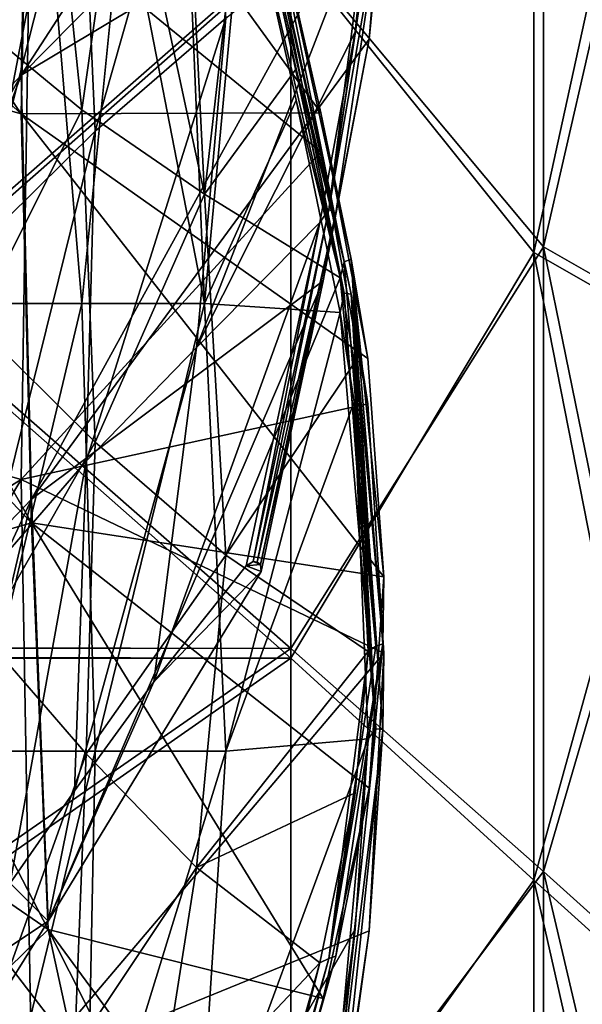
# Model space of a CAD drawing. Units: millimetres. Extents: x 545 to 940, y 443 to 1263.
# Drawn here: x 609 to 677, y 630 to 749 of the extents above; entities that cross this region are included whole.
import ezdxf

# ---------------------------------------------------------------- set-up
doc = ezdxf.new("R2010")
doc.units = ezdxf.units.MM
doc.header["$LTSCALE"] = 65.185185
for name, color, linetype in [('1869', 7, 'CONTINUOUS'), ('1870', 7, 'CONTINUOUS'), ('1871', 7, 'CONTINUOUS'), ('1872', 7, 'CONTINUOUS'), ('1875', 7, 'CONTINUOUS'), ('1876', 7, 'CONTINUOUS'), ('1877', 7, 'CONTINUOUS'), ('1881', 7, 'CONTINUOUS'), ('1882', 7, 'CONTINUOUS'), ('1883', 7, 'CONTINUOUS'), ('1884', 7, 'CONTINUOUS'), ('717', 7, 'CONTINUOUS'), ('718', 7, 'CONTINUOUS'), ('727', 7, 'CONTINUOUS'), ('736', 7, 'CONTINUOUS'), ('787', 7, 'CONTINUOUS'), ('794', 7, 'CONTINUOUS'), ('799', 7, 'CONTINUOUS'), ('804', 7, 'CONTINUOUS')]:
    doc.layers.add(name, color=color, linetype=linetype)

msp = doc.modelspace()

# ---------------------------------------------------------------- linework, layer by layer
at = {"layer": '1869', "color": 7, "linetype": 'CONTINUOUS', "true_color": 0x4a4a4a}
for points in [[(636.01, 770.44, 38.67), (636.9, 770.3, 38.37), (648.03, 719.68, 60.29), (636.01, 770.44, 38.67)], [(642.21, 743.02, 50.63), (636.01, 770.44, 38.67), (648.03, 719.68, 60.29), (642.21, 743.02, 50.63)], [(636.9, 770.3, 38.37), (637.75, 770.56, 38.92), (648.03, 719.68, 60.29), (636.9, 770.3, 38.37)], [(637.75, 770.56, 38.92), (637.66, 770.95, 39.73), (645.19, 737.7, 54.12), (637.75, 770.56, 38.92)], [(637.75, 770.56, 38.92), (645.19, 737.7, 54.12), (648.87, 719.99, 60.75), (637.75, 770.56, 38.92)], [(648.03, 719.68, 60.29), (637.75, 770.56, 38.92), (648.87, 719.99, 60.75), (648.03, 719.68, 60.29)], [(647.54, 717.73, 61.61), (642.21, 743.02, 50.63), (648.03, 719.68, 60.29), (647.54, 717.73, 61.61)], [(645.19, 737.7, 54.12), (650.91, 707.99, 67.51), (648.87, 719.99, 60.75), (645.19, 737.7, 54.12)], [(651.87, 673.18, 88.28), (647.54, 717.73, 61.61), (648.03, 719.68, 60.29), (651.87, 673.18, 88.28)], [(651.87, 673.18, 88.28), (648.03, 719.68, 60.29), (648.87, 719.99, 60.75), (651.87, 673.18, 88.28)], [(650.91, 707.99, 67.51), (652.82, 681.59, 83.74), (648.87, 719.99, 60.75), (650.91, 707.99, 67.51)], [(652.82, 681.59, 83.74), (652.72, 673.49, 88.71), (648.87, 719.99, 60.75), (652.82, 681.59, 83.74)], [(652.72, 673.49, 88.71), (651.87, 673.18, 88.28), (648.87, 719.99, 60.75), (652.72, 673.49, 88.71)], [(649.22, 707.41, 66.61), (647.54, 717.73, 61.61), (651.87, 673.18, 88.28), (649.22, 707.41, 66.61)], [(650.95, 672.57, 89.39), (649.22, 707.41, 66.61), (651.87, 673.18, 88.28), (650.95, 672.57, 89.39)], [(652.82, 681.59, 83.74), (651.06, 656.04, 105.67), (652.72, 673.49, 88.71), (652.82, 681.59, 83.74)], [(646.18, 635.44, 126.27), (651.87, 673.18, 88.28), (652.72, 673.49, 88.71), (646.18, 635.44, 126.27)], [(647.04, 635.72, 126.65), (646.18, 635.44, 126.27), (652.72, 673.49, 88.71), (647.04, 635.72, 126.65)], [(646.18, 635.44, 126.27), (650.95, 672.57, 89.39), (651.87, 673.18, 88.28), (646.18, 635.44, 126.27)], [(651.06, 656.04, 105.67), (647.04, 635.72, 126.65), (652.72, 673.49, 88.71), (651.06, 656.04, 105.67)], [(649.35, 655.47, 104.83), (650.95, 672.57, 89.39), (646.18, 635.44, 126.27), (649.35, 655.47, 104.83)], [(645.08, 634.89, 127.81), (649.35, 655.47, 104.83), (646.18, 635.44, 126.27), (645.08, 634.89, 127.81)], [(651.06, 656.04, 105.67), (645.47, 630.58, 134.89), (647.04, 635.72, 126.65), (651.06, 656.04, 105.67)], [(636.18, 603.43, 169.35), (645.08, 634.89, 127.81), (637.01, 603.08, 168.84), (636.18, 603.43, 169.35)], [(637.01, 603.08, 168.84), (645.08, 634.89, 127.81), (646.18, 635.44, 126.27), (637.01, 603.08, 168.84)], [(637.51, 603.12, 168.9), (637.01, 603.08, 168.84), (646.18, 635.44, 126.27), (637.51, 603.12, 168.9)], [(637.9, 603.3, 169.18), (637.51, 603.12, 168.9), (647.04, 635.72, 126.65), (637.9, 603.3, 169.18)], [(637.51, 603.12, 168.9), (646.18, 635.44, 126.27), (647.04, 635.72, 126.65), (637.51, 603.12, 168.9)], [(645.47, 630.58, 134.89), (637.9, 603.3, 169.18), (647.04, 635.72, 126.65), (645.47, 630.58, 134.89)], [(637.99, 603.89, 170.04), (637.9, 603.3, 169.18), (645.47, 630.58, 134.89), (637.99, 603.89, 170.04)]]:
    msp.add_3dface(points, dxfattribs=at)
at = {"layer": '1870', "color": 7, "linetype": 'CONTINUOUS', "true_color": 0x4a4a4a}
for points in [[(610.01, 786.34, 62), (576.91, 784.75, 144.28), (608.98, 737.59, 110.03), (610.01, 786.34, 62)], [(610.01, 786.34, 62), (608.98, 737.59, 110.03), (645.19, 737.7, 54.12), (610.01, 786.34, 62)], [(637.66, 770.95, 39.73), (610.01, 786.34, 62), (645.19, 737.7, 54.12), (637.66, 770.95, 39.73)], [(576.91, 784.75, 144.28), (575, 768.52, 170.68), (608.98, 737.59, 110.03), (576.91, 784.75, 144.28)], [(575, 768.52, 170.68), (576.76, 746.59, 196.22), (608.98, 737.59, 110.03), (575, 768.52, 170.68)], [(576.76, 746.59, 196.22), (582.35, 717.37, 221.68), (610.22, 688.1, 161.29), (576.76, 746.59, 196.22)], [(576.76, 746.59, 196.22), (610.22, 688.1, 161.29), (608.98, 737.59, 110.03), (576.76, 746.59, 196.22)], [(645.19, 737.7, 54.12), (608.98, 737.59, 110.03), (650.91, 707.99, 67.51), (645.19, 737.7, 54.12)], [(608.98, 737.59, 110.03), (610.22, 688.1, 161.29), (652.82, 681.59, 83.74), (608.98, 737.59, 110.03)], [(650.91, 707.99, 67.51), (608.98, 737.59, 110.03), (652.82, 681.59, 83.74), (650.91, 707.99, 67.51)], [(582.35, 717.37, 221.68), (589.83, 682.22, 248.37), (610.22, 688.1, 161.29), (582.35, 717.37, 221.68)], [(589.83, 682.22, 248.37), (612.25, 638.92, 212.33), (610.22, 688.1, 161.29), (589.83, 682.22, 248.37)], [(610.22, 688.1, 161.29), (612.25, 638.92, 212.33), (645.47, 630.58, 134.89), (610.22, 688.1, 161.29)], [(652.82, 681.59, 83.74), (610.22, 688.1, 161.29), (651.06, 656.04, 105.67), (652.82, 681.59, 83.74)], [(651.06, 656.04, 105.67), (610.22, 688.1, 161.29), (645.47, 630.58, 134.89), (651.06, 656.04, 105.67)], [(612.25, 638.92, 212.33), (637.99, 603.89, 170.04), (645.47, 630.58, 134.89), (612.25, 638.92, 212.33)]]:
    msp.add_3dface(points, dxfattribs=at)
at = {"layer": '1871', "color": 7, "linetype": 'CONTINUOUS', "true_color": 0x4a4a4a}
for points in [[(612.26, 777.22, 50.59), (616.32, 738.06, 80.44), (602.86, 749.16, 91.54), (612.26, 777.22, 50.59)], [(612.26, 777.22, 50.59), (621.35, 773.48, 44.54), (616.32, 738.06, 80.44), (612.26, 777.22, 50.59)], [(621.35, 773.48, 44.54), (631.14, 727.86, 70.24), (616.32, 738.06, 80.44), (621.35, 773.48, 44.54)], [(621.35, 773.48, 44.54), (628.96, 771.27, 40.38), (631.14, 727.86, 70.24), (621.35, 773.48, 44.54)], [(628.96, 771.27, 40.38), (636.01, 770.44, 38.67), (631.14, 727.86, 70.24), (628.96, 771.27, 40.38)], [(631.14, 727.86, 70.24), (636.01, 770.44, 38.67), (642.21, 743.02, 50.63), (631.14, 727.86, 70.24)], [(616.32, 738.06, 80.44), (603.41, 712.2, 131.12), (602.86, 749.16, 91.54), (616.32, 738.06, 80.44)], [(647.54, 717.73, 61.61), (631.14, 727.86, 70.24), (642.21, 743.02, 50.63), (647.54, 717.73, 61.61)], [(617.93, 697.87, 116.78), (603.41, 712.2, 131.12), (616.32, 738.06, 80.44), (617.93, 697.87, 116.78)], [(631.14, 727.86, 70.24), (617.93, 697.87, 116.78), (616.32, 738.06, 80.44), (631.14, 727.86, 70.24)], [(633.71, 684.21, 103.12), (617.93, 697.87, 116.78), (631.14, 727.86, 70.24), (633.71, 684.21, 103.12)], [(647.54, 717.73, 61.61), (633.71, 684.21, 103.12), (631.14, 727.86, 70.24), (647.54, 717.73, 61.61)], [(649.22, 707.41, 66.61), (633.71, 684.21, 103.12), (647.54, 717.73, 61.61), (649.22, 707.41, 66.61)], [(617.93, 697.87, 116.78), (604.56, 674.37, 170.88), (603.41, 712.2, 131.12), (617.93, 697.87, 116.78)], [(650.95, 672.57, 89.39), (633.71, 684.21, 103.12), (649.22, 707.41, 66.61), (650.95, 672.57, 89.39)], [(616.85, 660.18, 156.69), (604.56, 674.37, 170.88), (617.93, 697.87, 116.78), (616.85, 660.18, 156.69)], [(633.71, 684.21, 103.12), (616.85, 660.18, 156.69), (617.93, 697.87, 116.78), (633.71, 684.21, 103.12)], [(630.17, 646.45, 142.96), (616.85, 660.18, 156.69), (633.71, 684.21, 103.12), (630.17, 646.45, 142.96)], [(650.95, 672.57, 89.39), (630.17, 646.45, 142.96), (633.71, 684.21, 103.12), (650.95, 672.57, 89.39)], [(616.85, 660.18, 156.69), (607.64, 634.44, 207.74), (604.56, 674.37, 170.88), (616.85, 660.18, 156.69)], [(649.35, 655.47, 104.83), (630.17, 646.45, 142.96), (650.95, 672.57, 89.39), (649.35, 655.47, 104.83)], [(615.41, 624.29, 196.54), (607.64, 634.44, 207.74), (616.85, 660.18, 156.69), (615.41, 624.29, 196.54)], [(630.17, 646.45, 142.96), (615.41, 624.29, 196.54), (616.85, 660.18, 156.69), (630.17, 646.45, 142.96)], [(645.08, 634.89, 127.81), (630.17, 646.45, 142.96), (649.35, 655.47, 104.83), (645.08, 634.89, 127.81)], [(625.01, 613.58, 183.38), (615.41, 624.29, 196.54), (630.17, 646.45, 142.96), (625.01, 613.58, 183.38)], [(645.08, 634.89, 127.81), (625.01, 613.58, 183.38), (630.17, 646.45, 142.96), (645.08, 634.89, 127.81)], [(636.18, 603.43, 169.35), (625.01, 613.58, 183.38), (645.08, 634.89, 127.81), (636.18, 603.43, 169.35)]]:
    msp.add_3dface(points, dxfattribs=at)
at = {"layer": '1872', "color": 7, "linetype": 'CONTINUOUS', "true_color": 0x4a4a4a}
for points in [[(589.83, 682.22, 248.37), (598.65, 648.23, 221.3), (612.25, 638.92, 212.33), (589.83, 682.22, 248.37)], [(598.65, 648.23, 221.3), (607.64, 634.44, 207.74), (612.25, 638.92, 212.33), (598.65, 648.23, 221.3)], [(607.64, 634.44, 207.74), (615.41, 624.29, 196.54), (612.25, 638.92, 212.33), (607.64, 634.44, 207.74)], [(615.41, 624.29, 196.54), (625.01, 613.58, 183.38), (612.25, 638.92, 212.33), (615.41, 624.29, 196.54)], [(612.25, 638.92, 212.33), (625.01, 613.58, 183.38), (637.99, 603.89, 170.04), (612.25, 638.92, 212.33)]]:
    msp.add_3dface(points, dxfattribs=at)
at = {"layer": '1875', "color": 7, "linetype": 'CONTINUOUS', "true_color": 0x4a4a4a}
for points in [[(628.96, 766.44, -28.72), (636.01, 767.06, -30.51), (631.14, 714.63, -38.3), (628.96, 766.44, -28.72)], [(631.14, 714.63, -38.3), (636.01, 767.06, -30.51), (642.21, 739.21, -41.45), (631.14, 714.63, -38.3)], [(621.35, 765.06, -24.22), (628.96, 766.44, -28.72), (631.14, 714.63, -38.3), (621.35, 765.06, -24.22)], [(612.26, 763.43, -17.29), (621.35, 765.06, -24.22), (616.32, 714.63, -23.88), (612.26, 763.43, -17.29)], [(621.35, 765.06, -24.22), (631.14, 714.63, -38.3), (616.32, 714.63, -23.88), (621.35, 765.06, -24.22)], [(601.32, 762.03, -6.98), (612.26, 763.43, -17.29), (602.86, 714.63, -8.18), (601.32, 762.03, -6.98)], [(612.26, 763.43, -17.29), (616.32, 714.63, -23.88), (602.86, 714.63, -8.18), (612.26, 763.43, -17.29)], [(647.54, 713.56, -51.57), (631.14, 714.63, -38.3), (642.21, 739.21, -41.45), (647.54, 713.56, -51.57)], [(616.32, 714.63, -23.88), (603.41, 660.51, -6.32), (602.86, 714.63, -8.18), (616.32, 714.63, -23.88)], [(617.93, 660.51, -26.59), (603.41, 660.51, -6.32), (616.32, 714.63, -23.88), (617.93, 660.51, -26.59)], [(631.14, 714.63, -38.3), (617.93, 660.51, -26.59), (616.32, 714.63, -23.88), (631.14, 714.63, -38.3)], [(633.71, 660.51, -45.91), (617.93, 660.51, -26.59), (631.14, 714.63, -38.3), (633.71, 660.51, -45.91)], [(647.54, 713.56, -51.57), (633.71, 660.51, -45.91), (631.14, 714.63, -38.3), (647.54, 713.56, -51.57)], [(649.22, 702.74, -55.33), (633.71, 660.51, -45.91), (647.54, 713.56, -51.57), (649.22, 702.74, -55.33)], [(650.95, 661.99, -63.85), (633.71, 660.51, -45.91), (649.22, 702.74, -55.33), (650.95, 661.99, -63.85)], [(649.35, 638.99, -65.03), (630.17, 605.64, -44.45), (650.95, 661.99, -63.85), (649.35, 638.99, -65.03)], [(650.95, 661.99, -63.85), (630.17, 605.64, -44.45), (633.71, 660.51, -45.91), (650.95, 661.99, -63.85)], [(617.93, 660.51, -26.59), (604.56, 605.64, -4.96), (603.41, 660.51, -6.32), (617.93, 660.51, -26.59)], [(616.85, 605.64, -25.03), (604.56, 605.64, -4.96), (617.93, 660.51, -26.59), (616.85, 605.64, -25.03)], [(630.17, 605.64, -44.45), (616.85, 605.64, -25.03), (633.71, 660.51, -45.91), (630.17, 605.64, -44.45)], [(633.71, 660.51, -45.91), (616.85, 605.64, -25.03), (617.93, 660.51, -26.59), (633.71, 660.51, -45.91)], [(645.08, 608.18, -63.33), (630.17, 605.64, -44.45), (649.35, 638.99, -65.03), (645.08, 608.18, -63.33)]]:
    msp.add_3dface(points, dxfattribs=at)
at = {"layer": '1876', "color": 7, "linetype": 'CONTINUOUS', "true_color": 0x4a4a4a}
for points in [[(636.01, 767.06, -30.51), (636.9, 767.18, -30.83), (648.03, 715.88, -51.11), (636.01, 767.06, -30.51)], [(642.21, 739.21, -41.45), (636.01, 767.06, -30.51), (648.03, 715.88, -51.11), (642.21, 739.21, -41.45)], [(636.9, 767.18, -30.83), (637.75, 766.97, -30.26), (648.03, 715.88, -51.11), (636.9, 767.18, -30.83)], [(637.75, 766.97, -30.26), (637.66, 766.67, -29.41), (645.19, 732.99, -42.75), (637.75, 766.97, -30.26)], [(637.75, 766.97, -30.26), (645.19, 732.99, -42.75), (648.87, 715.78, -50.58), (637.75, 766.97, -30.26)], [(648.03, 715.88, -51.11), (637.75, 766.97, -30.26), (648.87, 715.78, -50.58), (648.03, 715.88, -51.11)], [(647.54, 713.56, -51.57), (642.21, 739.21, -41.45), (648.03, 715.88, -51.11), (647.54, 713.56, -51.57)], [(645.19, 732.99, -42.75), (650.91, 702.5, -54.28), (648.87, 715.78, -50.58), (645.19, 732.99, -42.75)], [(651.87, 663.21, -64.2), (647.54, 713.56, -51.57), (648.03, 715.88, -51.11), (651.87, 663.21, -64.2)], [(651.87, 663.21, -64.2), (648.03, 715.88, -51.11), (648.87, 715.78, -50.58), (651.87, 663.21, -64.2)], [(650.91, 702.5, -54.28), (652.82, 672.36, -61.47), (648.87, 715.78, -50.58), (650.91, 702.5, -54.28)], [(652.82, 672.36, -61.47), (652.72, 663.12, -63.68), (648.87, 715.78, -50.58), (652.82, 672.36, -61.47)], [(652.72, 663.12, -63.68), (651.87, 663.21, -64.2), (648.87, 715.78, -50.58), (652.72, 663.12, -63.68)], [(649.22, 702.74, -55.33), (647.54, 713.56, -51.57), (651.87, 663.21, -64.2), (649.22, 702.74, -55.33)], [(650.95, 661.99, -63.85), (649.22, 702.74, -55.33), (651.87, 663.21, -64.2), (650.95, 661.99, -63.85)], [(652.82, 672.36, -61.47), (651.06, 638.79, -64.03), (652.72, 663.12, -63.68), (652.82, 672.36, -61.47)], [(646.18, 609.66, -64.03), (650.95, 661.99, -63.85), (651.87, 663.21, -64.2), (646.18, 609.66, -64.03)], [(646.18, 609.66, -64.03), (651.87, 663.21, -64.2), (652.72, 663.12, -63.68), (646.18, 609.66, -64.03)], [(647.04, 609.59, -63.57), (646.18, 609.66, -64.03), (652.72, 663.12, -63.68), (647.04, 609.59, -63.57)], [(651.06, 638.79, -64.03), (647.04, 609.59, -63.57), (652.72, 663.12, -63.68), (651.06, 638.79, -64.03)], [(649.35, 638.99, -65.03), (650.95, 661.99, -63.85), (646.18, 609.66, -64.03), (649.35, 638.99, -65.03)], [(645.08, 608.18, -63.33), (649.35, 638.99, -65.03), (646.18, 609.66, -64.03), (645.08, 608.18, -63.33)], [(651.06, 638.79, -64.03), (645.47, 600.13, -61.37), (647.04, 609.59, -63.57), (651.06, 638.79, -64.03)]]:
    msp.add_3dface(points, dxfattribs=at)
at = {"layer": '1877', "color": 7, "linetype": 'CONTINUOUS', "true_color": 0x4a4a4a}
for points in [[(637.66, 766.67, -29.41), (610.01, 761.81, -2.77), (645.19, 732.99, -42.75), (637.66, 766.67, -29.41)], [(608.98, 693.37, -3.29), (610.01, 761.81, -2.77), (576.91, 702.5, 54.28), (608.98, 693.37, -3.29)], [(576.91, 702.5, 54.28), (610.01, 761.81, -2.77), (582.63, 732.99, 42.75), (576.91, 702.5, 54.28)], [(610.01, 761.81, -2.77), (608.62, 761.77, -0.99), (582.63, 732.99, 42.75), (610.01, 761.81, -2.77)], [(610.01, 761.81, -2.77), (608.98, 693.37, -3.29), (645.19, 732.99, -42.75), (610.01, 761.81, -2.77)], [(645.19, 732.99, -42.75), (608.98, 693.37, -3.29), (650.91, 702.5, -54.28), (645.19, 732.99, -42.75)], [(575, 672.36, 61.47), (608.98, 693.37, -3.29), (576.91, 702.5, 54.28), (575, 672.36, 61.47)], [(650.91, 702.5, -54.28), (608.98, 693.37, -3.29), (652.82, 672.36, -61.47), (650.91, 702.5, -54.28)], [(576.76, 638.79, 64.03), (608.98, 693.37, -3.29), (575, 672.36, 61.47), (576.76, 638.79, 64.03)], [(610.22, 622.13, -2.03), (608.98, 693.37, -3.29), (576.76, 638.79, 64.03), (610.22, 622.13, -2.03)], [(608.98, 693.37, -3.29), (610.22, 622.13, -2.03), (652.82, 672.36, -61.47), (608.98, 693.37, -3.29)], [(652.82, 672.36, -61.47), (610.22, 622.13, -2.03), (651.06, 638.79, -64.03), (652.82, 672.36, -61.47)], [(582.35, 600.13, 61.37), (610.22, 622.13, -2.03), (576.76, 638.79, 64.03), (582.35, 600.13, 61.37)], [(651.06, 638.79, -64.03), (610.22, 622.13, -2.03), (645.47, 600.13, -61.37), (651.06, 638.79, -64.03)]]:
    msp.add_3dface(points, dxfattribs=at)
at = {"layer": '1881', "color": 7, "linetype": 'CONTINUOUS', "true_color": 0x4a4a4a}
for points in [[(652.82, 768.52, -170.68), (651.06, 746.59, -196.22), (652.72, 763.55, -178.78), (652.82, 768.52, -170.68)], [(646.18, 726, -216.82), (650.95, 762.87, -179.69), (651.87, 763.98, -179.08), (646.18, 726, -216.82)], [(646.18, 726, -216.82), (651.87, 763.98, -179.08), (652.72, 763.55, -178.78), (646.18, 726, -216.82)], [(647.04, 725.62, -216.54), (646.18, 726, -216.82), (652.72, 763.55, -178.78), (647.04, 725.62, -216.54)], [(651.06, 746.59, -196.22), (647.04, 725.62, -216.54), (652.72, 763.55, -178.78), (651.06, 746.59, -196.22)], [(649.35, 747.44, -196.79), (650.95, 762.87, -179.69), (646.18, 726, -216.82), (649.35, 747.44, -196.79)], [(645.08, 724.45, -217.37), (649.35, 747.44, -196.79), (646.18, 726, -216.82), (645.08, 724.45, -217.37)], [(651.06, 746.59, -196.22), (645.47, 717.37, -221.68), (647.04, 725.62, -216.54), (651.06, 746.59, -196.22)], [(637.01, 683.42, -249.19), (645.08, 724.45, -217.37), (646.18, 726, -216.82), (637.01, 683.42, -249.19)], [(637.51, 683.36, -249.14), (637.01, 683.42, -249.19), (646.18, 726, -216.82), (637.51, 683.36, -249.14)], [(637.51, 683.36, -249.14), (646.18, 726, -216.82), (647.04, 725.62, -216.54), (637.51, 683.36, -249.14)], [(637.9, 683.09, -248.96), (637.51, 683.36, -249.14), (647.04, 725.62, -216.54), (637.9, 683.09, -248.96)], [(645.47, 717.37, -221.68), (637.9, 683.09, -248.96), (647.04, 725.62, -216.54), (645.47, 717.37, -221.68)], [(636.18, 682.91, -248.84), (645.08, 724.45, -217.37), (637.01, 683.42, -249.19), (636.18, 682.91, -248.84)], [(637.99, 682.22, -248.37), (637.9, 683.09, -248.96), (645.47, 717.37, -221.68), (637.99, 682.22, -248.37)]]:
    msp.add_3dface(points, dxfattribs=at)
at = {"layer": '1882', "color": 7, "linetype": 'CONTINUOUS', "true_color": 0x4a4a4a}
for points in [[(610.01, 790.26, -65.93), (608.98, 742.24, -114.68), (645.19, 798.15, -114.57), (610.01, 790.26, -65.93)], [(645.19, 798.15, -114.57), (608.98, 742.24, -114.68), (650.91, 784.75, -144.28), (645.19, 798.15, -114.57)], [(610.01, 790.26, -65.93), (582.63, 737.7, -54.12), (576.91, 707.99, -67.51), (610.01, 790.26, -65.93)], [(610.01, 790.26, -65.93), (576.91, 707.99, -67.51), (608.98, 742.24, -114.68), (610.01, 790.26, -65.93)], [(610.01, 790.26, -65.93), (608.62, 788.98, -64.69), (582.63, 737.7, -54.12), (610.01, 790.26, -65.93)], [(650.91, 784.75, -144.28), (608.98, 742.24, -114.68), (652.82, 768.52, -170.68), (650.91, 784.75, -144.28)], [(608.98, 742.24, -114.68), (610.22, 690.97, -164.17), (652.82, 768.52, -170.68), (608.98, 742.24, -114.68)], [(652.82, 768.52, -170.68), (610.22, 690.97, -164.17), (651.06, 746.59, -196.22), (652.82, 768.52, -170.68)], [(651.06, 746.59, -196.22), (610.22, 690.97, -164.17), (645.47, 717.37, -221.68), (651.06, 746.59, -196.22)], [(576.91, 707.99, -67.51), (575, 681.59, -83.74), (608.98, 742.24, -114.68), (576.91, 707.99, -67.51)], [(575, 681.59, -83.74), (576.76, 656.04, -105.67), (608.98, 742.24, -114.68), (575, 681.59, -83.74)], [(576.76, 656.04, -105.67), (610.22, 690.97, -164.17), (608.98, 742.24, -114.68), (576.76, 656.04, -105.67)], [(610.22, 690.97, -164.17), (612.25, 639.93, -213.34), (645.47, 717.37, -221.68), (610.22, 690.97, -164.17)], [(612.25, 639.93, -213.34), (637.99, 682.22, -248.37), (645.47, 717.37, -221.68), (612.25, 639.93, -213.34)], [(576.76, 656.04, -105.67), (582.35, 630.58, -134.89), (610.22, 690.97, -164.17), (576.76, 656.04, -105.67)], [(582.35, 630.58, -134.89), (589.83, 603.89, -170.04), (610.22, 690.97, -164.17), (582.35, 630.58, -134.89)], [(589.83, 603.89, -170.04), (612.25, 639.93, -213.34), (610.22, 690.97, -164.17), (589.83, 603.89, -170.04)]]:
    msp.add_3dface(points, dxfattribs=at)
at = {"layer": '1883', "color": 7, "linetype": 'CONTINUOUS', "true_color": 0x4a4a4a}
for points in [[(631.14, 782.02, -124.4), (617.93, 735.48, -154.39), (616.32, 771.82, -114.21), (631.14, 782.02, -124.4)], [(633.71, 749.14, -168.05), (617.93, 735.48, -154.39), (631.14, 782.02, -124.4), (633.71, 749.14, -168.05)], [(616.32, 771.82, -114.21), (603.41, 721.15, -140.06), (602.86, 760.72, -103.11), (616.32, 771.82, -114.21)], [(617.93, 735.48, -154.39), (603.41, 721.15, -140.06), (616.32, 771.82, -114.21), (617.93, 735.48, -154.39)], [(649.35, 747.44, -196.79), (630.17, 709.31, -205.82), (650.95, 762.87, -179.69), (649.35, 747.44, -196.79)], [(650.95, 762.87, -179.69), (630.17, 709.31, -205.82), (633.71, 749.14, -168.05), (650.95, 762.87, -179.69)], [(630.17, 709.31, -205.82), (616.85, 695.57, -192.08), (633.71, 749.14, -168.05), (630.17, 709.31, -205.82)], [(633.71, 749.14, -168.05), (616.85, 695.57, -192.08), (617.93, 735.48, -154.39), (633.71, 749.14, -168.05)], [(645.08, 724.45, -217.37), (630.17, 709.31, -205.82), (649.35, 747.44, -196.79), (645.08, 724.45, -217.37)], [(617.93, 735.48, -154.39), (604.56, 681.38, -177.89), (603.41, 721.15, -140.06), (617.93, 735.48, -154.39)], [(616.85, 695.57, -192.08), (604.56, 681.38, -177.89), (617.93, 735.48, -154.39), (616.85, 695.57, -192.08)], [(636.18, 682.91, -248.84), (625.01, 668.88, -238.69), (645.08, 724.45, -217.37), (636.18, 682.91, -248.84)], [(645.08, 724.45, -217.37), (625.01, 668.88, -238.69), (630.17, 709.31, -205.82), (645.08, 724.45, -217.37)], [(625.01, 668.88, -238.69), (615.41, 655.72, -227.98), (630.17, 709.31, -205.82), (625.01, 668.88, -238.69)], [(630.17, 709.31, -205.82), (615.41, 655.72, -227.98), (616.85, 695.57, -192.08), (630.17, 709.31, -205.82)], [(616.85, 695.57, -192.08), (607.64, 644.52, -217.82), (604.56, 681.38, -177.89), (616.85, 695.57, -192.08)], [(615.41, 655.72, -227.98), (607.64, 644.52, -217.82), (616.85, 695.57, -192.08), (615.41, 655.72, -227.98)]]:
    msp.add_3dface(points, dxfattribs=at)
at = {"layer": '1884', "color": 7, "linetype": 'CONTINUOUS', "true_color": 0x4a4a4a}
for points in [[(625.01, 668.88, -238.69), (636.18, 682.91, -248.84), (637.99, 682.22, -248.37), (625.01, 668.88, -238.69)], [(637.9, 683.09, -248.96), (636.18, 682.91, -248.84), (637.01, 683.42, -249.19), (637.9, 683.09, -248.96)], [(637.99, 682.22, -248.37), (636.18, 682.91, -248.84), (637.9, 683.09, -248.96), (637.99, 682.22, -248.37)], [(637.51, 683.36, -249.14), (637.9, 683.09, -248.96), (637.01, 683.42, -249.19), (637.51, 683.36, -249.14)], [(612.25, 639.93, -213.34), (625.01, 668.88, -238.69), (637.99, 682.22, -248.37), (612.25, 639.93, -213.34)], [(615.41, 655.72, -227.98), (625.01, 668.88, -238.69), (612.25, 639.93, -213.34), (615.41, 655.72, -227.98)], [(607.64, 644.52, -217.82), (615.41, 655.72, -227.98), (612.25, 639.93, -213.34), (607.64, 644.52, -217.82)], [(598.65, 630.96, -204.03), (607.64, 644.52, -217.82), (612.25, 639.93, -213.34), (598.65, 630.96, -204.03)], [(589.83, 603.89, -170.04), (598.65, 630.96, -204.03), (612.25, 639.93, -213.34), (589.83, 603.89, -170.04)]]:
    msp.add_3dface(points, dxfattribs=at)
at = {"layer": '717', "color": 7, "linetype": 'CONTINUOUS', "true_color": 0x999999}
for points in [[(544.54, 758.02, -290.52), (641.57, 672.93, -247.15), (641.57, 758.1, -290.55), (544.54, 758.02, -290.52)], [(544.54, 758.02, -290.52), (544.54, 672.94, -247.16), (641.57, 672.93, -247.15), (544.54, 758.02, -290.52)], [(544.54, 672.94, -247.16), (544.54, 605.32, -179.52), (641.57, 605.35, -179.57), (544.54, 672.94, -247.16)], [(544.54, 672.94, -247.16), (641.57, 605.35, -179.57), (641.57, 672.93, -247.15), (544.54, 672.94, -247.16)]]:
    msp.add_3dface(points, dxfattribs=at)
at = {"layer": '718', "color": 7, "linetype": 'CONTINUOUS', "true_color": 0x999999}
for points in [[(672.11, 721.47, -286.91), (672.11, 807.61, -312.2), (641.57, 758.1, -290.55), (672.11, 721.47, -286.91)], [(672.11, 721.47, -286.91), (691.01, 803.92, -337.9), (672.11, 807.61, -312.2), (672.11, 721.47, -286.91)], [(691.01, 710.69, -310.53), (691.01, 803.92, -337.9), (672.11, 721.47, -286.91), (691.01, 710.69, -310.53)], [(641.57, 672.93, -247.15), (672.11, 721.47, -286.91), (641.57, 758.1, -290.55), (641.57, 672.93, -247.15)], [(672.11, 645.95, -238.37), (672.11, 721.47, -286.91), (641.57, 672.93, -247.15), (672.11, 645.95, -238.37)], [(672.11, 645.95, -238.37), (691.01, 710.69, -310.53), (672.11, 721.47, -286.91), (672.11, 645.95, -238.37)], [(691.01, 628.95, -258), (691.01, 710.69, -310.53), (672.11, 645.95, -238.37), (691.01, 628.95, -258)], [(641.57, 605.35, -179.57), (672.11, 645.95, -238.37), (641.57, 672.93, -247.15), (641.57, 605.35, -179.57)], [(672.11, 587.16, -170.53), (672.11, 645.95, -238.37), (641.57, 605.35, -179.57), (672.11, 587.16, -170.53)], [(672.11, 587.16, -170.53), (691.01, 628.95, -258), (672.11, 645.95, -238.37), (672.11, 587.16, -170.53)]]:
    msp.add_3dface(points, dxfattribs=at)
at = {"layer": '727', "color": 7, "linetype": 'CONTINUOUS', "true_color": 0x999999}
for points in [[(544.54, 671.95, -248.91), (544.54, 757.6, -292.49), (641.57, 757.48, -292.45), (544.54, 671.95, -248.91)], [(641.57, 671.76, -248.77), (544.54, 671.95, -248.91), (641.57, 757.48, -292.45), (641.57, 671.76, -248.77)], [(544.54, 603.91, -180.99), (544.54, 671.95, -248.91), (641.57, 671.76, -248.77), (544.54, 603.91, -180.99)], [(641.57, 603.73, -180.74), (544.54, 603.91, -180.99), (641.57, 671.76, -248.77), (641.57, 603.73, -180.74)]]:
    msp.add_3dface(points, dxfattribs=at)
at = {"layer": '736', "color": 7, "linetype": 'CONTINUOUS', "true_color": 0x999999}
for points in [[(670.94, 720.8, -288.38), (641.57, 757.48, -292.45), (670.94, 807.38, -313.81), (670.94, 720.8, -288.38)], [(670.94, 720.8, -288.38), (670.94, 807.38, -313.81), (689.11, 710.43, -311.09), (670.94, 720.8, -288.38)], [(689.11, 710.43, -311.09), (670.94, 807.38, -313.81), (689.11, 803.83, -338.52), (689.11, 710.43, -311.09)], [(641.57, 671.76, -248.77), (641.57, 757.48, -292.45), (670.94, 720.8, -288.38), (641.57, 671.76, -248.77)], [(670.94, 644.89, -239.6), (641.57, 671.76, -248.77), (670.94, 720.8, -288.38), (670.94, 644.89, -239.6)], [(670.94, 644.89, -239.6), (670.94, 720.8, -288.38), (689.11, 628.54, -258.46), (670.94, 644.89, -239.6)], [(689.11, 628.54, -258.46), (670.94, 720.8, -288.38), (689.11, 710.43, -311.09), (689.11, 628.54, -258.46)], [(641.57, 603.73, -180.74), (641.57, 671.76, -248.77), (670.94, 644.89, -239.6), (641.57, 603.73, -180.74)], [(670.94, 585.8, -171.4), (641.57, 603.73, -180.74), (670.94, 644.89, -239.6), (670.94, 585.8, -171.4)], [(670.94, 585.8, -171.4), (670.94, 644.89, -239.6), (689.11, 564.79, -184.9), (670.94, 585.8, -171.4)], [(689.11, 564.79, -184.9), (670.94, 644.89, -239.6), (689.11, 628.54, -258.46), (689.11, 564.79, -184.9)]]:
    msp.add_3dface(points, dxfattribs=at)
at = {"layer": '787', "color": 7, "linetype": 'CONTINUOUS', "true_color": 0x999999}
for points in [[(544.54, 673.13, 247.29), (544.54, 758.23, 290.59), (641.57, 758.1, 290.55), (544.54, 673.13, 247.29)], [(544.54, 673.13, 247.29), (641.57, 758.1, 290.55), (641.57, 672.93, 247.15), (544.54, 673.13, 247.29)], [(544.54, 605.53, 179.81), (544.54, 673.13, 247.29), (641.57, 672.93, 247.15), (544.54, 605.53, 179.81)], [(544.54, 605.53, 179.81), (641.57, 672.93, 247.15), (641.57, 605.35, 179.57), (544.54, 605.53, 179.81)]]:
    msp.add_3dface(points, dxfattribs=at)
at = {"layer": '794', "color": 7, "linetype": 'CONTINUOUS', "true_color": 0x999999}
for points in [[(641.57, 757.48, 292.45), (544.54, 757.39, 292.42), (641.57, 671.76, 248.77), (641.57, 757.48, 292.45)], [(544.54, 757.39, 292.42), (544.54, 671.76, 248.77), (641.57, 671.76, 248.77), (544.54, 757.39, 292.42)], [(544.54, 671.76, 248.77), (544.54, 603.7, 180.7), (641.57, 603.73, 180.74), (544.54, 671.76, 248.77)], [(641.57, 671.76, 248.77), (544.54, 671.76, 248.77), (641.57, 603.73, 180.74), (641.57, 671.76, 248.77)]]:
    msp.add_3dface(points, dxfattribs=at)
at = {"layer": '799', "color": 7, "linetype": 'CONTINUOUS', "true_color": 0x999999}
for points in [[(672.11, 807.61, 312.2), (672.11, 721.47, 286.91), (641.57, 758.1, 290.55), (672.11, 807.61, 312.2)], [(691.01, 803.92, 337.9), (691.01, 710.69, 310.53), (672.11, 807.61, 312.2), (691.01, 803.92, 337.9)], [(672.11, 807.61, 312.2), (691.01, 710.69, 310.53), (672.11, 721.47, 286.91), (672.11, 807.61, 312.2)], [(641.57, 758.1, 290.55), (672.11, 721.47, 286.91), (641.57, 672.93, 247.15), (641.57, 758.1, 290.55)], [(672.11, 721.47, 286.91), (672.11, 645.95, 238.37), (641.57, 672.93, 247.15), (672.11, 721.47, 286.91)], [(691.01, 710.69, 310.53), (691.01, 628.95, 258), (672.11, 721.47, 286.91), (691.01, 710.69, 310.53)], [(672.11, 721.47, 286.91), (691.01, 628.95, 258), (672.11, 645.95, 238.37), (672.11, 721.47, 286.91)], [(641.57, 672.93, 247.15), (672.11, 645.95, 238.37), (641.57, 605.35, 179.57), (641.57, 672.93, 247.15)], [(672.11, 645.95, 238.37), (672.11, 587.16, 170.53), (641.57, 605.35, 179.57), (672.11, 645.95, 238.37)], [(691.01, 628.95, 258), (691.01, 565.32, 184.56), (672.11, 645.95, 238.37), (691.01, 628.95, 258)], [(672.11, 645.95, 238.37), (691.01, 565.32, 184.56), (672.11, 587.16, 170.53), (672.11, 645.95, 238.37)]]:
    msp.add_3dface(points, dxfattribs=at)
at = {"layer": '804', "color": 7, "linetype": 'CONTINUOUS', "true_color": 0x999999}
for points in [[(641.57, 757.48, 292.45), (670.94, 720.8, 288.38), (670.94, 807.38, 313.81), (641.57, 757.48, 292.45)], [(670.94, 720.8, 288.38), (689.11, 803.83, 338.52), (670.94, 807.38, 313.81), (670.94, 720.8, 288.38)], [(689.11, 710.43, 311.09), (689.11, 803.83, 338.52), (670.94, 720.8, 288.38), (689.11, 710.43, 311.09)], [(641.57, 757.48, 292.45), (641.57, 671.76, 248.77), (670.94, 720.8, 288.38), (641.57, 757.48, 292.45)], [(641.57, 671.76, 248.77), (670.94, 644.89, 239.6), (670.94, 720.8, 288.38), (641.57, 671.76, 248.77)], [(670.94, 644.89, 239.6), (689.11, 710.43, 311.09), (670.94, 720.8, 288.38), (670.94, 644.89, 239.6)], [(689.11, 628.54, 258.46), (689.11, 710.43, 311.09), (670.94, 644.89, 239.6), (689.11, 628.54, 258.46)], [(641.57, 671.76, 248.77), (641.57, 603.73, 180.74), (670.94, 644.89, 239.6), (641.57, 671.76, 248.77)], [(641.57, 603.73, 180.74), (670.94, 585.8, 171.4), (670.94, 644.89, 239.6), (641.57, 603.73, 180.74)], [(670.94, 585.8, 171.4), (689.11, 628.54, 258.46), (670.94, 644.89, 239.6), (670.94, 585.8, 171.4)]]:
    msp.add_3dface(points, dxfattribs=at)

doc.saveas('drawing.dxf')
